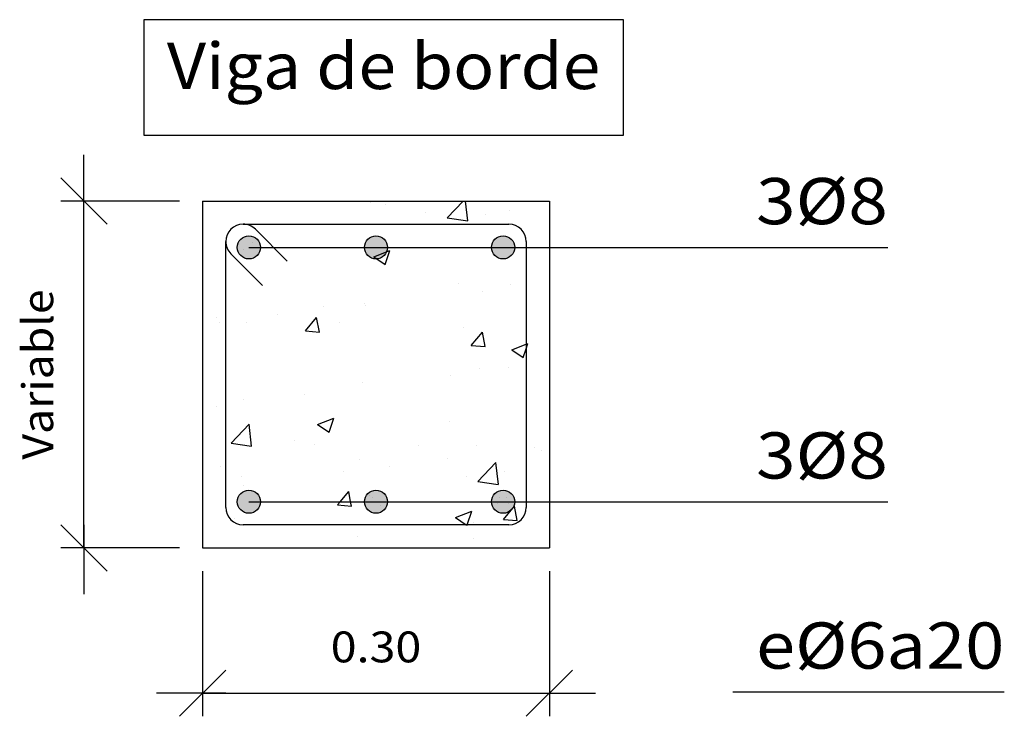
# Model space of a CAD drawing. Units: millimetres. Extents: x 5.7 to 21.6, y 6.5 to 26.2.
# Drawn here: x 10.4 to 14.6, y 10.1 to 13.1 of the extents above; entities that cross this region are included whole.
import ezdxf
from ezdxf.enums import TextEntityAlignment as Align

# ---------------------------------------------------------------- set-up
doc = ezdxf.new("R2010")
doc.units = ezdxf.units.MM
for name, color, linetype in [('0-CYPE0', 1, 'CONTINUOUS'), ('0-CYPE1', 2, 'CONTINUOUS'), ('0-CYPE2', 4, 'CONTINUOUS'), ('0-CYPE3', 5, 'CONTINUOUS')]:
    doc.layers.add(name, color=color, linetype=linetype)
doc.styles.add('CYPETXT', font='romans', dxfattribs={"height": 0.2})

msp = doc.modelspace()

# ---------------------------------------------------------------- hatches: boundary and pattern name
at = {"layer": '0-CYPE2'}
h = msp.add_hatch(color=256, dxfattribs=at)
edge = h.paths.add_edge_path(flags=0)
edge.add_arc((11.3683, 12.087), 0.05, 0, 360)
h = msp.add_hatch(color=256, dxfattribs=at)
edge = h.paths.add_edge_path(flags=0)
edge.add_arc((11.9183, 12.087), 0.05, 0, 360)
h = msp.add_hatch(color=256, dxfattribs=at)
edge = h.paths.add_edge_path(flags=0)
edge.add_arc((12.4683, 12.087), 0.05, 0, 360)
h = msp.add_hatch(color=256, dxfattribs=at)
edge = h.paths.add_edge_path(flags=0)
edge.add_arc((11.3683, 10.9872), 0.05, 0, 360)
h = msp.add_hatch(color=256, dxfattribs=at)
edge = h.paths.add_edge_path(flags=0)
edge.add_arc((11.9183, 10.9872), 0.05, 0, 360)
h = msp.add_hatch(color=256, dxfattribs=at)
edge = h.paths.add_edge_path(flags=0)
edge.add_arc((12.4683, 10.9872), 0.05, 0, 360)

# ---------------------------------------------------------------- linework, layer by layer
at = {"layer": '0-CYPE0'}
for p, q in [((11.1967, 12.287), (11.1967, 12.287)), ((11.1985, 12.287), (11.1985, 12.287)), ((11.4368, 12.287), (11.4368, 12.287)), ((11.8891, 12.287), (11.8891, 12.287)), ((11.8943, 12.2823), (11.8943, 12.2823)), ((11.9604, 12.271), (11.9604, 12.271)), ((12.226, 12.2148), (12.2954, 12.287)), ((12.315, 12.201), (12.305, 12.287)), ((12.4636, 12.287), (12.4636, 12.287)), ((12.4978, 12.287), (12.4978, 12.287)), ((12.1338, 12.2391), (12.1338, 12.2391)), ((12.39, 12.2306), (12.39, 12.2306)), ((12.4943, 12.2484), (12.4943, 12.2484)), ((11.755, 12.1892), (11.755, 12.1892)), ((11.9116, 12.187), (11.9116, 12.187)), ((11.9983, 12.187), (11.9983, 12.187)), ((12.226, 12.2148), (12.315, 12.201)), ((12.3332, 12.187), (12.3332, 12.187)), ((12.6683, 12.2076), (12.6683, 12.2076)), ((11.3111, 12.1822), (11.3111, 12.1822)), ((11.4167, 12.1447), (11.4167, 12.1447)), ((12.6683, 12.1205), (12.6683, 12.1205)), ((11.2835, 12.0671), (11.2835, 12.0671)), ((11.3457, 12.0764), (11.3457, 12.0764)), ((11.9087, 12.0465), (11.9788, 12.0734)), ((11.9585, 12.0129), (11.9788, 12.0734)), ((11.9087, 12.0465), (11.9585, 12.013)), ((12.2762, 11.9324), (12.2762, 11.9324)), ((12.5023, 11.9278), (12.5023, 11.9278)), ((12.3779, 11.8977), (12.3779, 11.8977)), ((11.8707, 11.8447), (11.8707, 11.8447)), ((11.693, 11.8323), (11.693, 11.8323)), ((11.8728, 11.8337), (11.8728, 11.8337)), ((12.6683, 11.82), (12.6683, 11.82)), ((11.2277, 11.7852), (11.2277, 11.7852)), ((11.2416, 11.7619), (11.2416, 11.7619)), ((11.3593, 11.7633), (11.3593, 11.7633)), ((11.492, 11.7948), (11.492, 11.7948)), ((11.6134, 11.7256), (11.6616, 11.783)), ((11.6732, 11.7204), (11.6616, 11.783)), ((11.7615, 11.7626), (11.7615, 11.7626)), ((12.6683, 11.797), (12.6683, 11.797)), ((11.6134, 11.7256), (11.6732, 11.7203)), ((12.2953, 11.7401), (12.2953, 11.7401)), ((12.3307, 11.6628), (12.3789, 11.7203)), ((12.3904, 11.6576), (12.3789, 11.7203)), ((12.3307, 11.6628), (12.3904, 11.6576)), ((12.5056, 11.6439), (12.5554, 11.6103)), ((12.3657, 11.5648), (12.3657, 11.5648)), ((12.4895, 11.5664), (12.4895, 11.5664)), ((12.5683, 11.5767), (12.5683, 11.5767)), ((12.2392, 11.5334), (12.2392, 11.5334)), ((11.8606, 11.5008), (11.8606, 11.5008)), ((12.6683, 11.4734), (12.6683, 11.4734)), ((11.3472, 11.4304), (11.3472, 11.4304)), ((11.6076, 11.4503), (11.6076, 11.4503)), ((11.2289, 11.4004), (11.2289, 11.4004)), ((11.2683, 11.4056), (11.2683, 11.4056)), ((11.6654, 11.3214), (11.7354, 11.3482)), ((11.7152, 11.2878), (11.7354, 11.3482)), ((12.2349, 11.3357), (12.2349, 11.3357)), ((11.2914, 11.2406), (11.3693, 11.3218)), ((11.3803, 11.2269), (11.3693, 11.3218)), ((11.6654, 11.3214), (11.7151, 11.2878)), ((11.5668, 11.2517), (11.5668, 11.2517)), ((11.2914, 11.2407), (11.3803, 11.2269)), ((11.6517, 11.2356), (11.6517, 11.2356)), ((12.1006, 11.2291), (12.1006, 11.2291)), ((12.3536, 11.2319), (12.3536, 11.2319)), ((12.5683, 11.217), (12.5683, 11.217)), ((12.6052, 11.2218), (12.6052, 11.2218)), ((12.6344, 11.2065), (12.6344, 11.2065)), ((12.6683, 11.2301), (12.6683, 11.2301)), ((11.1683, 11.188), (11.1683, 11.188)), ((11.8485, 11.1679), (11.8485, 11.1679)), ((12.2265, 11.172), (12.2265, 11.172)), ((11.2438, 11.1399), (11.2438, 11.1399)), ((11.9761, 11.139), (11.9761, 11.139)), ((12.3586, 11.0751), (12.4365, 11.1563)), ((12.4476, 11.0613), (12.4365, 11.1563)), ((12.6683, 11.1498), (12.6683, 11.1498)), ((11.335, 11.0975), (11.335, 11.0975)), ((11.7776, 11.1173), (11.7776, 11.1173)), ((12.3114, 11.0948), (12.3114, 11.0948)), ((12.4745, 11.1161), (12.4745, 11.1161)), ((11.1683, 11.0441), (11.1683, 11.0441)), ((11.2683, 11.0458), (11.2683, 11.0458)), ((11.3446, 11.0559), (11.3446, 11.0559)), ((12.3586, 11.0751), (12.4475, 11.0613)), ((11.1683, 11.0327), (11.1683, 11.0327)), ((11.8913, 11.016), (11.8913, 11.016)), ((11.9021, 11.0062), (11.9021, 11.0062)), ((12.4514, 11.0056), (12.4514, 11.0056)), ((11.7522, 10.9734), (11.8119, 10.9682)), ((12.4449, 10.9785), (12.4449, 10.9785)), ((12.4694, 10.9107), (12.5176, 10.9681)), ((12.5292, 10.9054), (12.5176, 10.9681)), ((11.3081, 10.9159), (11.3081, 10.9159)), ((12.2623, 10.9187), (12.3323, 10.9456)), ((12.4694, 10.9106), (12.5292, 10.9054)), ((12.6683, 10.9386), (12.6683, 10.9386)), ((12.3414, 10.899), (12.3414, 10.899)), ((12.6683, 10.8704), (12.6683, 10.8704)), ((12.6683, 10.8674), (12.6683, 10.8674)), ((11.8363, 10.835), (11.8363, 10.835)), ((12.3421, 10.8274), (12.3421, 10.8274)), ((12.6683, 10.8263), (12.6683, 10.8263)), ((11.299, 10.7872), (11.299, 10.7872)), ((11.4486, 10.7872), (11.4486, 10.7872)), ((11.7974, 10.7872), (11.7974, 10.7872)), ((12.0364, 10.7872), (12.0364, 10.7872)), ((12.1411, 10.7872), (12.1411, 10.7872)), ((12.1956, 10.7872), (12.1956, 10.7872)), ((12.2958, 10.7872), (12.2958, 10.7872))]:
    msp.add_line(p, q, dxfattribs=at)
for points in [[(11.9352, 12.287), (11.9352, 12.287), (11.9352, 12.287), (11.9352, 12.287)], [(12.0419, 12.287), (12.0419, 12.287), (12.0419, 12.287)], [(12.4336, 12.287), (12.4336, 12.287), (12.4336, 12.287), (12.4336, 12.287)], [(12.5816, 12.287), (12.5816, 12.287), (12.5816, 12.287)], [(11.1683, 12.2638), (11.1683, 12.2638), (11.1683, 12.2638)], [(11.4899, 12.187), (11.4899, 12.187), (11.4899, 12.187), (11.4899, 12.187)], [(11.5938, 12.187), (11.5938, 12.187), (11.5938, 12.187)], [(11.7382, 12.187), (11.7382, 12.187), (11.7382, 12.187), (11.7382, 12.187)], [(12.0922, 12.187), (12.0922, 12.187), (12.0922, 12.187)], [(11.313, 12.1804), (11.313, 12.1804), (11.313, 12.1804), (11.313, 12.1804)], [(11.1683, 12.1406), (11.1683, 12.1406), (11.1683, 12.1406)], [(11.1683, 12.112), (11.1683, 12.112), (11.1683, 12.112)], [(11.2698, 12.1254), (11.2698, 12.1254), (11.2698, 12.1254), (11.2698, 12.1254)], [(11.3844, 12.1061), (11.3844, 12.1061), (11.3844, 12.1061), (11.3844, 12.1061)], [(12.6683, 12.1376), (12.6683, 12.1376), (12.6683, 12.1376)], [(11.2683, 12.0769), (11.2683, 12.0769), (11.2683, 12.0769), (11.2683, 12.0769)], [(11.2844, 12.0666), (11.2844, 12.0666), (11.2844, 12.0666)], [(11.415, 12.087), (11.415, 12.087), (11.415, 12.087), (11.415, 12.087)], [(11.7507, 12.087), (11.7507, 12.087), (11.7507, 12.087)], [(12.1074, 12.087), (12.1074, 12.087), (12.1074, 12.087)], [(12.2029, 12.087), (12.2029, 12.087), (12.2029, 12.087)], [(12.2491, 12.087), (12.2491, 12.087), (12.2491, 12.087)], [(12.6246, 12.087), (12.6246, 12.087), (12.6246, 12.087), (12.6246, 12.087)], [(11.2683, 12.017), (11.2683, 12.017), (11.2683, 12.017), (11.2683, 12.017)], [(12.5683, 12.0438), (12.5683, 12.0438), (12.5683, 12.0438), (12.5683, 12.0438)], [(11.1683, 11.9402), (11.1683, 11.9402), (11.1683, 11.9402)], [(12.5683, 11.9365), (12.5683, 11.9365), (12.5683, 11.9365), (12.5683, 11.9365)], [(12.5683, 11.8837), (12.5683, 11.8837), (12.5683, 11.8837), (12.5683, 11.8837)], [(11.1683, 11.8231), (11.1683, 11.8231), (11.1683, 11.8231)], [(11.2683, 11.7654), (11.2683, 11.7654), (11.2683, 11.7654), (11.2683, 11.7654)], [(11.2683, 11.7593), (11.2683, 11.7593), (11.2683, 11.7593), (11.2683, 11.7593)], [(11.1683, 11.7522), (11.1683, 11.7522), (11.1683, 11.7522)], [(12.5683, 11.7202), (12.5683, 11.7202), (12.5683, 11.7202), (12.5683, 11.7202)], [(11.1683, 11.6786), (11.1683, 11.6786), (11.1683, 11.6786), (11.1683, 11.6786)], [(11.2683, 11.6934), (11.2683, 11.6934), (11.2683, 11.6934), (11.2683, 11.6934)], [(12.5683, 11.6647), (12.5683, 11.6647), (12.5683, 11.6647), (12.5683, 11.6647)], [(11.1683, 11.6167), (11.1683, 11.6167), (11.1683, 11.6167)], [(12.6683, 11.5899), (12.6683, 11.5899), (12.6683, 11.5899)], [(11.2683, 11.587), (11.2683, 11.587), (11.2683, 11.587), (11.2683, 11.587)], [(12.5683, 11.5767), (12.5683, 11.5767), (12.5683, 11.5767)], [(12.5683, 11.5662), (12.5683, 11.5662), (12.5683, 11.5662), (12.5683, 11.5662)], [(11.1683, 11.5055), (11.1683, 11.5055), (11.1683, 11.5055), (11.1683, 11.5055)], [(11.2683, 11.4418), (11.2683, 11.4418), (11.2683, 11.4418), (11.2683, 11.4418)], [(11.1683, 11.3924), (11.1683, 11.3924), (11.1683, 11.3924), (11.1683, 11.3924)], [(11.2683, 11.4056), (11.2683, 11.4056), (11.2683, 11.4056)], [(12.5683, 11.3967), (12.5683, 11.3967), (12.5683, 11.3967), (12.5683, 11.3967)], [(11.2683, 11.3698), (11.2683, 11.3698), (11.2683, 11.3698), (11.2683, 11.3698)], [(11.1683, 11.2931), (11.1683, 11.2931), (11.1683, 11.2931)], [(12.5683, 11.2487), (12.5683, 11.2487), (12.5683, 11.2487), (12.5683, 11.2487)], [(12.5683, 11.217), (12.5683, 11.217), (12.5683, 11.217)], [(12.6683, 11.185), (12.6683, 11.185), (12.6683, 11.185)], [(11.2683, 11.1243), (11.2683, 11.1243), (11.2683, 11.1243), (11.2683, 11.1243)], [(11.2683, 11.0463), (11.2683, 11.0463), (11.2683, 11.0463), (11.2683, 11.0463)], [(11.2683, 11.0458), (11.2683, 11.0458), (11.2683, 11.0458)], [(12.5683, 11.0731), (12.5683, 11.0731), (12.5683, 11.0731), (12.5683, 11.0731)], [(12.4827, 11.0074), (12.4827, 11.0074), (12.4827, 11.0074)], [(12.5683, 11.0302), (12.5683, 11.0302), (12.5683, 11.0302), (12.5683, 11.0302)], [(11.1683, 10.9695), (11.1683, 10.9695), (11.1683, 10.9695)], [(11.2695, 10.9513), (11.2695, 10.9513), (11.2695, 10.9513), (11.2695, 10.9513)], [(11.4835, 10.9872), (11.4835, 10.9872), (11.4835, 10.9872), (11.4835, 10.9872)], [(11.6129, 10.9872), (11.6129, 10.9872), (11.6129, 10.9872), (11.6129, 10.9872)], [(11.9386, 10.9727), (11.9386, 10.9727), (11.9386, 10.9727)], [(11.9819, 10.9872), (11.9819, 10.9872), (11.9819, 10.9872), (11.9819, 10.9872)], [(12.0346, 10.9872), (12.0346, 10.9872), (12.0346, 10.9872), (12.0346, 10.9872)], [(12.492, 10.9797), (12.492, 10.9797), (12.492, 10.9797)], [(12.6152, 10.9872), (12.6152, 10.9872), (12.6152, 10.9872), (12.6152, 10.9872)], [(12.5626, 10.9347), (12.5626, 10.9347), (12.5626, 10.9347), (12.5626, 10.9347)], [(11.1683, 10.8705), (11.1683, 10.8705), (11.1683, 10.8705)], [(11.339, 10.8877), (11.339, 10.8877), (11.339, 10.8877), (11.339, 10.8877)], [(11.4826, 10.8872), (11.4826, 10.8872), (11.4826, 10.8872), (11.4826, 10.8872)], [(11.6404, 10.8872), (11.6404, 10.8872), (11.6404, 10.8872), (11.6404, 10.8872)], [(11.9043, 10.8872), (11.9043, 10.8872), (11.9043, 10.8872), (11.9043, 10.8872)], [(12.0319, 10.8872), (12.0319, 10.8872), (12.0319, 10.8872), (12.0319, 10.8872)], [(12.1389, 10.8872), (12.1389, 10.8872), (12.1389, 10.8872), (12.1389, 10.8872)], [(12.3259, 10.8872), (12.3259, 10.8872), (12.3259, 10.8872), (12.3259, 10.8872)], [(11.3523, 10.7872), (11.3523, 10.7872), (11.3523, 10.7872), (11.3523, 10.7872)], [(11.7739, 10.7872), (11.7739, 10.7872), (11.7739, 10.7872), (11.7739, 10.7872)], [(12.6173, 10.7872), (12.6173, 10.7872), (12.6173, 10.7872)]]:
    msp.add_lwpolyline(points, close=True, dxfattribs=at)
for points in [[(12.5056, 11.6439), (12.5683, 11.6679), (12.5757, 11.6708)], [(12.5554, 11.6103), (12.5683, 11.6487), (12.5757, 11.6707)], [(11.7522, 10.9734), (11.7637, 10.9872), (11.8004, 11.0309)], [(11.8119, 10.9682), (11.8084, 10.9872), (11.8004, 11.0309)], [(12.2623, 10.9187), (12.3091, 10.8872), (12.3121, 10.8852)], [(12.3121, 10.8852), (12.3127, 10.8872), (12.3324, 10.9456)]]:
    msp.add_lwpolyline(points, dxfattribs=at)
at = {"layer": '0-CYPE1'}
for p, q in [((10.6549, 12.1872), (10.6549, 12.4872)), ((10.7549, 12.1872), (10.5549, 12.3872)), ((11.0683, 12.2872), (10.5549, 12.2872)), ((10.6549, 10.7872), (10.6549, 12.2872)), ((11.3683, 12.087), (13.9963, 12.087)), ((13.4627, 12.087), (14.1327, 12.087)), ((11.3683, 10.9872), (13.9963, 10.9872)), ((13.4627, 10.9872), (14.1327, 10.9872)), ((10.7549, 10.6872), (10.5549, 10.8872)), ((10.6549, 10.8872), (10.6549, 10.5872)), ((11.0683, 10.7872), (10.5549, 10.7872)), ((11.1683, 10.6872), (11.1683, 10.0592)), ((12.6683, 10.6872), (12.6683, 10.0592)), ((11.0683, 10.0592), (11.2683, 10.2592)), ((12.5683, 10.0592), (12.7683, 10.2592)), ((11.2683, 10.1592), (10.9683, 10.1592)), ((11.1683, 10.1592), (12.6683, 10.1592)), ((12.5683, 10.1592), (12.8683, 10.1592)), ((13.4627, 10.1651), (14.6367, 10.1651))]:
    msp.add_line(p, q, dxfattribs=at)
msp.add_lwpolyline([(10.9138, 13.0715), (10.9138, 12.5715), (12.9888, 12.5715), (12.9888, 13.0715), (10.9138, 13.0715)], close=True, dxfattribs=at)
at = {"layer": '0-CYPE2'}
for p, q in [((11.1683, 12.2872), (11.1683, 10.7872)), ((11.1683, 12.287), (12.6683, 12.287)), ((12.6683, 12.2872), (12.6683, 10.7872)), ((11.1683, 10.7872), (12.6683, 10.7872))]:
    msp.add_line(p, q, dxfattribs=at)
for centre in [(11.3683, 12.087), (11.9183, 12.087), (12.4683, 12.087), (11.3683, 10.9872), (11.9183, 10.9872), (12.4683, 10.9872)]:
    msp.add_circle(centre, 0.05, dxfattribs=at)
at = {"layer": '0-CYPE3'}
for p, q in [((11.3433, 12.187), (12.4933, 12.187)), ((11.3963, 12.1651), (11.5338, 12.0276)), ((11.2683, 10.9622), (11.2683, 12.112)), ((12.5683, 12.112), (12.5683, 10.9622)), ((11.2902, 12.059), (11.4277, 11.9215)), ((12.4933, 10.8872), (11.3433, 10.8872))]:
    msp.add_line(p, q, dxfattribs=at)
for centre, start, end in [((11.3433, 12.112), 90, 180), ((11.3433, 12.112), 45, 90), ((12.4933, 12.112), 0, 90), ((11.3433, 12.112), 180, 225), ((11.3433, 10.9622), 180, 270), ((12.4933, 10.9622), 270, 360)]:
    msp.add_arc(centre, 0.075, start, end, dxfattribs=at)

# ---------------------------------------------------------------- texts
at = {"layer": '0-CYPE1', "style": 'CYPETXT'}
for s, height, width, p, p2 in [('Viga de borde', 0.2, 0.863487, (11.0138, 12.7715), (12.8888, 12.7715)), ('3%%c8', 0.2, 1.06875, (13.5627, 12.187), (14.1327, 12.187)), ('3%%c8', 0.2, 1.06875, (13.5627, 11.0872), (14.1327, 11.0872)), ('e%%c6a20', 0.2, 0.997965, (13.5627, 10.2651), (14.6367, 10.2651)), ('0.30', 0.13333, 0.921493, (11.7223, 10.2925), (12.1143, 10.2925))]:
    msp.add_text(s, height=height, dxfattribs=dict(at, width=width)).set_placement(p, p2, align=Align.FIT)
at = {"layer": '0-CYPE1', "style": 'CYPETXT', "width": 0.974118}
msp.add_text('Variable', height=0.13333, rotation=90, dxfattribs=at).set_placement((10.5216, 11.1692), (10.5216, 11.9052), align=Align.FIT)

doc.saveas('drawing.dxf')
